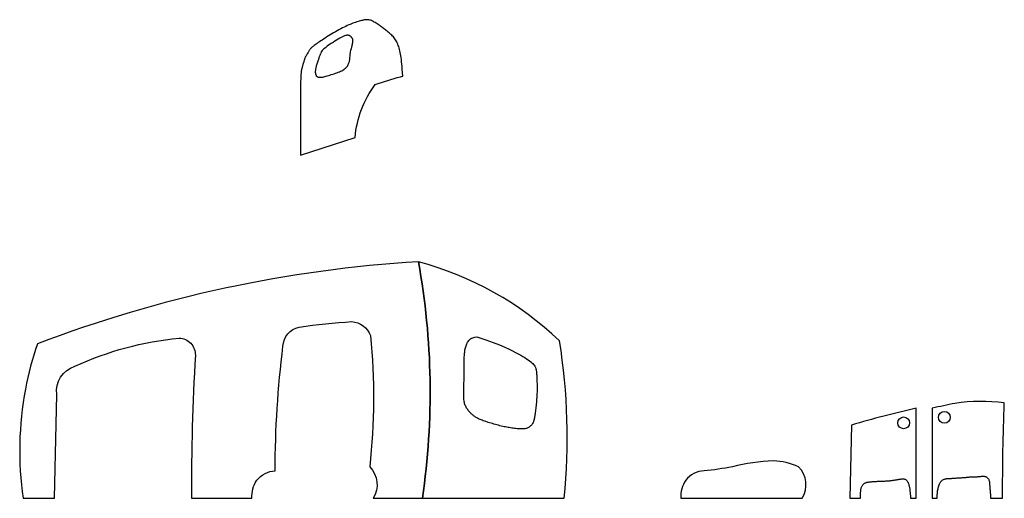
# Model space of a CAD drawing. Units: inches. Extents: x 86 to 1171, y 16 to 170.
# Drawn here: x 854 to 1171, y 16 to 170 of the extents above; entities that cross this region are included whole.
import ezdxf

# ---------------------------------------------------------------- set-up
doc = ezdxf.new("R2010")
doc.units = ezdxf.units.IN
doc.header["$MEASUREMENT"] = 0
doc.layers.add('Kontraplak', color=1, linetype='Continuous')

msp = doc.modelspace()

# ---------------------------------------------------------------- linework, layer by layer
at = {"layer": 'Kontraplak'}
for points in [[(968.41, 149.49, -0.003073), (976.54, 152.02, -0.01116), (977.35, 152.2), (977.26, 153.33), (977.17, 154.34), (977.09, 155.26), (977.01, 156.09), (976.94, 156.84), (976.86, 157.53), (976.78, 158.17), (976.7, 158.76), (976.61, 159.32), (976.51, 159.85), (976.4, 160.36), (976.29, 160.84), (976.16, 161.29), (976.02, 161.72), (975.88, 162.13), (975.72, 162.52), (975.55, 162.9), (975.37, 163.25), (975.18, 163.59), (974.97, 163.92), (974.75, 164.24), (974.52, 164.54), (974.28, 164.83), (974.02, 165.11), (973.75, 165.39), (973.47, 165.66), (973.18, 165.92), (972.89, 166.18), (972.59, 166.43), (972.29, 166.67), (972, 166.91), (971.7, 167.15), (971.41, 167.38), (971.13, 167.6), (970.85, 167.82), (970.57, 168.04), (970.28, 168.26), (970, 168.47), (969.7, 168.68), (969.4, 168.89), (969.1, 169.09), (968.78, 169.29), (968.46, 169.48), (968.14, 169.66), (967.83, 169.82), (967.52, 169.97), (967.23, 170.1), (966.94, 170.21), (966.68, 170.29), (966.42, 170.36), (966.18, 170.4), (965.94, 170.42), (965.69, 170.42), (965.45, 170.4), (965.19, 170.37), (964.91, 170.33), (964.62, 170.27), (964.31, 170.2), (963.98, 170.11), (963.64, 170.02), (963.28, 169.91), (962.9, 169.8), (962.52, 169.67), (962.11, 169.54), (961.7, 169.39), (961.27, 169.24), (960.84, 169.08), (960.38, 168.9), (959.91, 168.71), (959.42, 168.5), (958.92, 168.27), (958.4, 168.02), (957.86, 167.76), (957.3, 167.47), (956.73, 167.17), (956.16, 166.85), (955.58, 166.53), (955.01, 166.19), (954.44, 165.85), (953.88, 165.51), (953.34, 165.17), (952.81, 164.83), (952.3, 164.5), (951.81, 164.17), (951.34, 163.86), (950.9, 163.56), (950.48, 163.27), (950.09, 163), (949.72, 162.75), (949.39, 162.51), (949.08, 162.3), (948.8, 162.09), (948.55, 161.9), (948.32, 161.72), (948.11, 161.55), (947.93, 161.39), (947.77, 161.23), (947.62, 161.07), (947.5, 160.92), (947.38, 160.76), (947.26, 160.6), (947.15, 160.44), (947.04, 160.26), (946.92, 160.08), (946.8, 159.88), (946.66, 159.67), (946.53, 159.45), (946.39, 159.23), (946.25, 158.99), (946.12, 158.75), (945.99, 158.51), (945.88, 158.26), (945.77, 158.02), (945.68, 157.77), (945.59, 157.52), (945.51, 157.27), (945.44, 157.02), (945.37, 156.77), (945.24, 156.3), (945.15, 155.98), (945, 155.47), (944.93, 155.21), (944.85, 154.93), (944.78, 154.66), (944.71, 154.38), (944.64, 154.1), (944.58, 153.79), (944.52, 153.35), (944.47, 152.67), (944.43, 151.62), (944.39, 150.09), (944.37, 147.94), (944.35, 145.07), (944.34, 141.35), (944.34, 126.66), (961.95, 132.42, -0.138167)], [(938.7, 65.03, -0.346942), (943.95, 71.23, -0.022175), (960.93, 73, -0.289184), (966.86, 68.51, -0.053504), (966.66, 26.18, -0.343562), (967.8, 15.97), (983.63, 15.97, 0.081857), (982.35, 92.29, 0.076556), (859.51, 65.79, 0.035077), (855.68, 51.23, 0.082592), (854.92, 15.97), (865.05, 15.97), (865.83, 49.44, -0.37709), (871.64, 58.57, -0.086007), (905.2, 67.65, -0.418262), (910.45, 62.12, 0.015494), (909.18, 15.97), (928.71, 15.97, -0.175598), (930.3, 21.82, -0.210846), (936.18, 24.88, -0.03093)], [(1027.85, 66.82, 0.125226), (982.35, 92.29, -0.081857), (983.63, 15.97), (1029.33, 15.97, 0.064557)], [(1142.85, 45.04, 0.016747), (1121.95, 39.6), (1121.4, 15.97), (1124.88, 15.97), (1124.88, 16.05), (1124.88, 16.47), (1124.88, 16.83), (1124.88, 17.13), (1124.89, 17.39), (1124.9, 17.61), (1124.91, 17.8), (1124.92, 17.98), (1124.93, 18.14), (1124.95, 18.3), (1124.96, 18.44), (1124.97, 18.58), (1124.99, 18.71), (1125.02, 18.9), (1125.07, 19.14), (1125.13, 19.36), (1125.19, 19.58), (1125.27, 19.77), (1125.36, 19.96), (1125.47, 20.13), (1125.58, 20.29), (1125.72, 20.44), (1125.87, 20.59), (1126.04, 20.73), (1126.24, 20.86), (1126.41, 20.95), (1126.52, 21), (1126.65, 21.05), (1126.78, 21.09), (1126.93, 21.13), (1127.08, 21.16), (1127.25, 21.19), (1127.44, 21.22), (1127.65, 21.24), (1127.87, 21.27), (1128.12, 21.3), (1128.39, 21.32), (1128.69, 21.35), (1129, 21.38), (1129.32, 21.4), (1129.65, 21.43), (1129.99, 21.45), (1130.32, 21.47), (1130.65, 21.49), (1130.97, 21.5), (1131.29, 21.51), (1131.59, 21.52), (1131.89, 21.52), (1132.19, 21.53), (1132.47, 21.54), (1132.75, 21.54), (1133.03, 21.56), (1133.3, 21.57), (1133.57, 21.59), (1133.83, 21.61), (1134.09, 21.64), (1134.35, 21.66), (1134.6, 21.69), (1134.85, 21.72), (1135.09, 21.76), (1135.34, 21.79), (1135.57, 21.83), (1135.81, 21.86), (1136.04, 21.9), (1136.26, 21.93), (1136.47, 21.97), (1136.68, 22), (1136.88, 22.04), (1137.08, 22.07), (1137.26, 22.1), (1137.44, 22.13), (1137.61, 22.16), (1137.77, 22.18), (1137.93, 22.2), (1138.08, 22.22), (1138.22, 22.23), (1138.36, 22.24), (1138.5, 22.24), (1138.63, 22.24), (1138.81, 22.23), (1139.04, 22.19), (1139.23, 22.14), (1139.4, 22.05), (1139.55, 21.95), (1139.69, 21.83), (1139.84, 21.67), (1139.97, 21.5), (1140.07, 21.34), (1140.14, 21.23), (1140.21, 21.1), (1140.27, 20.96), (1140.33, 20.8), (1140.4, 20.62), (1140.46, 20.44), (1140.51, 20.24), (1140.57, 20.03), (1140.61, 19.82), (1140.66, 19.6), (1140.7, 19.39), (1140.73, 19.18), (1140.76, 18.97), (1140.78, 18.77), (1140.8, 18.58), (1140.82, 18.38), (1140.83, 18.19), (1140.85, 18), (1140.86, 17.8), (1140.88, 17.61), (1140.9, 17.41), (1140.93, 17.19), (1140.95, 16.96), (1140.97, 16.69), (1140.99, 16.37), (1141.01, 15.97), (1142.85, 15.97)], [(1171.23, 46.78, 0.070159), (1155.31, 46.59, 0.005778), (1148.02, 45.04), (1148.02, 15.97), (1149.56, 15.97), (1149.56, 15.97), (1149.59, 16.36), (1149.61, 16.68), (1149.63, 16.94), (1149.63, 17.15), (1149.64, 17.32), (1149.65, 17.46), (1149.65, 17.64), (1149.66, 17.85), (1149.68, 18.03), (1149.7, 18.2), (1149.73, 18.35), (1149.75, 18.5), (1149.79, 18.64), (1149.82, 18.78), (1149.84, 18.86), (1149.86, 18.96), (1149.88, 19.05), (1149.91, 19.16), (1149.93, 19.27), (1149.95, 19.38), (1149.99, 19.55), (1150.04, 19.74), (1150.08, 19.9), (1150.13, 20.04), (1150.17, 20.15), (1150.21, 20.26), (1150.23, 20.32), (1150.26, 20.39), (1150.3, 20.51), (1150.36, 20.67), (1150.44, 20.83), (1150.52, 21.01), (1150.63, 21.18), (1150.75, 21.35), (1150.89, 21.52), (1151.05, 21.66), (1151.22, 21.79), (1151.4, 21.9), (1151.59, 22), (1151.8, 22.1), (1152, 22.18), (1152.21, 22.24), (1152.45, 22.3), (1152.64, 22.33), (1152.78, 22.34), (1152.93, 22.36), (1153.1, 22.36), (1153.28, 22.37), (1153.47, 22.38), (1153.68, 22.39), (1153.92, 22.4), (1154.18, 22.41), (1154.46, 22.42), (1154.77, 22.44), (1155.09, 22.46), (1155.42, 22.48), (1155.75, 22.51), (1156.09, 22.53), (1156.43, 22.55), (1156.75, 22.58), (1157.07, 22.6), (1157.37, 22.62), (1157.65, 22.64), (1157.93, 22.66), (1158.18, 22.68), (1158.42, 22.7), (1158.65, 22.72), (1158.86, 22.74), (1159.05, 22.76), (1159.23, 22.78), (1159.4, 22.8), (1159.56, 22.81), (1159.71, 22.83), (1159.85, 22.84), (1160, 22.85), (1160.14, 22.86), (1160.28, 22.87), (1160.43, 22.88), (1160.58, 22.88), (1160.73, 22.88), (1160.87, 22.89), (1161.02, 22.89), (1161.16, 22.89), (1161.29, 22.89), (1161.43, 22.89), (1161.55, 22.89), (1161.68, 22.9), (1161.8, 22.9), (1161.91, 22.9), (1162.03, 22.91), (1162.14, 22.92), (1162.26, 22.92), (1162.37, 22.93), (1162.49, 22.94), (1162.6, 22.95), (1162.71, 22.96), (1162.83, 22.97), (1162.94, 22.98), (1163.06, 22.99), (1163.17, 23), (1163.29, 23.02), (1163.4, 23.03), (1163.52, 23.04), (1163.7, 23.05), (1163.92, 23.07), (1164.15, 23.08), (1164.37, 23.09), (1164.58, 23.09), (1164.77, 23.08), (1164.94, 23.06), (1165.08, 23.03), (1165.21, 22.98), (1165.33, 22.92), (1165.46, 22.85), (1165.59, 22.76), (1165.72, 22.65), (1165.85, 22.52), (1165.98, 22.38), (1166.1, 22.21), (1166.21, 22.03), (1166.3, 21.81), (1166.35, 21.63), (1166.38, 21.5), (1166.41, 21.36), (1166.43, 21.22), (1166.45, 21.07), (1166.46, 20.92), (1166.48, 20.76), (1166.49, 20.61), (1166.5, 20.45), (1166.51, 20.3), (1166.52, 20.14), (1166.53, 19.99), (1166.54, 19.83), (1166.55, 19.67), (1166.56, 19.51), (1166.57, 19.35), (1166.58, 19.18), (1166.6, 19.01), (1166.61, 18.84), (1166.63, 18.66), (1166.64, 18.48), (1166.66, 18.31), (1166.68, 18.14), (1166.7, 17.97), (1166.72, 17.8), (1166.73, 17.64), (1166.75, 17.46), (1166.77, 17.25), (1166.79, 16.98), (1166.81, 16.63), (1166.82, 16.17), (1166.83, 15.97), (1170.7, 15.97, -0.01034)], [(1136.88, 40.31, -1), (1140.69, 40.31, -1)], [(1150.01, 42.1, -1), (1153.82, 42.1, -1)], [(1104.92, 26.18, 0.090627), (1096.81, 28.08, 0.04731), (1083.58, 26.18, -0.035547), (1074.44, 24.88, 0.210846), (1068.56, 21.82, 0.175598), (1066.97, 15.97), (1106.06, 15.97, 0.343562)]]:
    msp.add_lwpolyline(points, format="xyb", close=True, dxfattribs=at)
for points in [[(960.86, 161.55), (960.9, 161.73), (960.95, 161.91), (960.99, 162.08), (961.03, 162.25), (961.06, 162.41), (961.1, 162.56), (961.13, 162.71), (961.16, 162.85), (961.18, 162.99), (961.21, 163.11), (961.23, 163.23), (961.25, 163.34), (961.26, 163.45), (961.27, 163.55), (961.27, 163.65), (961.27, 163.75), (961.26, 163.85), (961.24, 163.95), (961.21, 164.05), (961.17, 164.16), (961.12, 164.27), (961.06, 164.38), (961, 164.49), (960.92, 164.6), (960.84, 164.71), (960.75, 164.81), (960.66, 164.91), (960.57, 164.99), (960.46, 165.07), (960.36, 165.15), (960.25, 165.21), (960.13, 165.26), (960.01, 165.31), (959.88, 165.35), (959.75, 165.38), (959.61, 165.4), (959.45, 165.41), (959.28, 165.4), (959.08, 165.36), (958.85, 165.3), (958.58, 165.2), (958.27, 165.07), (957.91, 164.89), (957.49, 164.67), (957.03, 164.41), (956.52, 164.11), (955.99, 163.79), (955.43, 163.45), (954.86, 163.09), (954.28, 162.74), (953.71, 162.39), (952.95, 161.83), (952.36, 161.37), (951.91, 160.99), (951.58, 160.68), (951.34, 160.42), (951.17, 160.19), (951.06, 160), (950.97, 159.82), (950.88, 159.64), (950.8, 159.45), (950.72, 159.27), (950.64, 159.07), (950.56, 158.87), (950.48, 158.65), (950.39, 158.42), (950.3, 158.17), (950.21, 157.9), (950.11, 157.61), (950.01, 157.32), (949.91, 157.01), (949.81, 156.7), (949.71, 156.4), (949.62, 156.09), (949.53, 155.79), (949.45, 155.5), (949.37, 155.23), (949.31, 154.96), (949.25, 154.71), (949.2, 154.46), (949.16, 154.23), (949.13, 154.01), (949.11, 153.79), (949.11, 153.59), (949.12, 153.4), (949.13, 153.22), (949.16, 153.04), (949.2, 152.88), (949.25, 152.73), (949.31, 152.59), (949.38, 152.46), (949.45, 152.34), (949.54, 152.22), (949.63, 152.13), (949.74, 152.04), (949.87, 151.97), (950.01, 151.91), (950.16, 151.86), (950.34, 151.83), (950.54, 151.82), (950.76, 151.82), (951.01, 151.84), (951.27, 151.88), (951.57, 151.92), (951.88, 151.99), (952.23, 152.07), (952.59, 152.17), (952.99, 152.28), (953.4, 152.4), (953.83, 152.53), (954.28, 152.68), (954.73, 152.83), (955.18, 152.98), (955.62, 153.14), (956.06, 153.3), (956.48, 153.46), (956.88, 153.62), (957.27, 153.79), (957.63, 153.96), (957.97, 154.14), (958.29, 154.32), (958.58, 154.52), (958.84, 154.72), (959.08, 154.94), (959.28, 155.18), (959.46, 155.42), (959.62, 155.67), (959.75, 155.93), (959.87, 156.18), (959.96, 156.45), (960.04, 156.71), (960.11, 156.96), (960.17, 157.22), (960.21, 157.47), (960.25, 157.72), (960.28, 157.97), (960.3, 158.22), (960.35, 158.67), (960.41, 159.19), (960.51, 159.89), (960.62, 160.54), (960.75, 161.12)], [(1018.87, 39.72), (1018.69, 39.51), (1018.5, 39.32), (1018.3, 39.14), (1018.09, 38.97), (1017.88, 38.83), (1017.66, 38.71), (1017.43, 38.6), (1017.19, 38.52), (1016.94, 38.45), (1016.67, 38.4), (1016.38, 38.37), (1016.08, 38.35), (1015.75, 38.34), (1015.39, 38.35), (1015.02, 38.36), (1014.62, 38.39), (1014.21, 38.43), (1013.79, 38.47), (1013.36, 38.52), (1012.93, 38.58), (1012.51, 38.64), (1012.08, 38.7), (1011.66, 38.77), (1011.24, 38.84), (1010.82, 38.92), (1010.4, 39), (1009.97, 39.09), (1009.53, 39.19), (1009.08, 39.3), (1008.61, 39.41), (1008.14, 39.53), (1007.67, 39.66), (1007.19, 39.79), (1006.71, 39.93), (1006.24, 40.07), (1005.77, 40.21), (1005.32, 40.35), (1004.88, 40.48), (1004.45, 40.62), (1004.04, 40.75), (1003.65, 40.88), (1003.28, 41.01), (1002.93, 41.14), (1002.59, 41.27), (1002.28, 41.4), (1001.99, 41.53), (1001.72, 41.66), (1001.46, 41.79), (1001.22, 41.93), (1001, 42.06), (1000.78, 42.2), (1000.57, 42.34), (1000.37, 42.48), (1000.17, 42.63), (999.98, 42.78), (999.78, 42.94), (999.59, 43.11), (999.41, 43.28), (999.22, 43.47), (999.03, 43.67), (998.84, 43.87), (998.64, 44.1), (998.45, 44.33), (998.27, 44.58), (998.08, 44.83), (997.91, 45.1), (997.75, 45.37), (997.6, 45.66), (997.47, 45.94), (997.36, 46.24), (997.26, 46.54), (997.19, 46.84), (997.12, 47.16), (997.07, 47.48), (997.04, 47.81), (997.01, 48.15), (996.99, 48.5), (996.98, 48.85), (996.97, 49.23), (996.97, 49.62), (996.97, 50.03), (996.98, 50.47), (996.99, 50.95), (997, 51.45), (997.02, 52), (997.03, 52.59), (997.05, 53.21), (997.07, 53.86), (997.09, 54.51), (997.1, 55.17), (997.11, 55.82), (997.13, 56.44), (997.13, 57.04), (997.14, 57.6), (997.14, 58.12), (997.14, 58.61), (997.13, 59.07), (997.13, 59.52), (997.13, 59.94), (997.13, 60.36), (997.13, 60.78), (997.14, 61.19), (997.15, 61.6), (997.17, 62.01), (997.2, 62.41), (997.23, 62.8), (997.27, 63.18), (997.31, 63.55), (997.37, 63.91), (997.44, 64.25), (997.51, 64.57), (997.6, 64.89), (997.7, 65.19), (997.81, 65.48), (997.93, 65.77), (998.07, 66.06), (998.21, 66.34), (998.38, 66.62), (998.57, 66.9), (998.8, 67.16), (999.1, 67.4), (999.47, 67.62), (999.94, 67.8), (1000.52, 67.95), (1001.23, 68.04), (1004.08, 67.08), (1006.49, 66.23), (1008.5, 65.46), (1010.18, 64.77), (1011.57, 64.15), (1012.73, 63.58), (1013.71, 63.07), (1014.56, 62.6), (1015.33, 62.16), (1016.04, 61.75), (1016.67, 61.37), (1017.24, 61), (1017.75, 60.66), (1018.2, 60.34), (1018.6, 60.03), (1018.94, 59.73), (1019.23, 59.45), (1019.48, 59.18), (1019.68, 58.91), (1019.85, 58.66), (1019.99, 58.41), (1020.1, 58.17), (1020.18, 57.93), (1020.26, 57.7), (1020.32, 57.47), (1020.36, 57.23), (1020.4, 56.98), (1020.44, 56.7), (1020.46, 56.4), (1020.48, 56.06), (1020.5, 55.66), (1020.52, 55.22), (1020.54, 54.71), (1020.56, 54.15), (1020.58, 53.55), (1020.59, 52.91), (1020.6, 52.26), (1020.61, 51.6), (1020.6, 50.94), (1020.6, 50.29), (1020.58, 49.67), (1020.55, 49.07), (1020.52, 48.5), (1020.48, 47.94), (1020.44, 47.4), (1020.39, 46.88), (1020.34, 46.38), (1020.29, 45.89), (1020.23, 45.41), (1020.18, 44.94), (1020.12, 44.49), (1020.07, 44.06), (1020.01, 43.65), (1019.96, 43.25), (1019.9, 42.88), (1019.85, 42.53), (1019.81, 42.21), (1019.76, 41.9), (1019.71, 41.62), (1019.65, 41.35), (1019.59, 41.1), (1019.51, 40.85), (1019.42, 40.62), (1019.31, 40.39), (1019.18, 40.16), (1019.03, 39.94)]]:
    msp.add_lwpolyline(points, close=True, dxfattribs=at)

doc.saveas('drawing.dxf')
